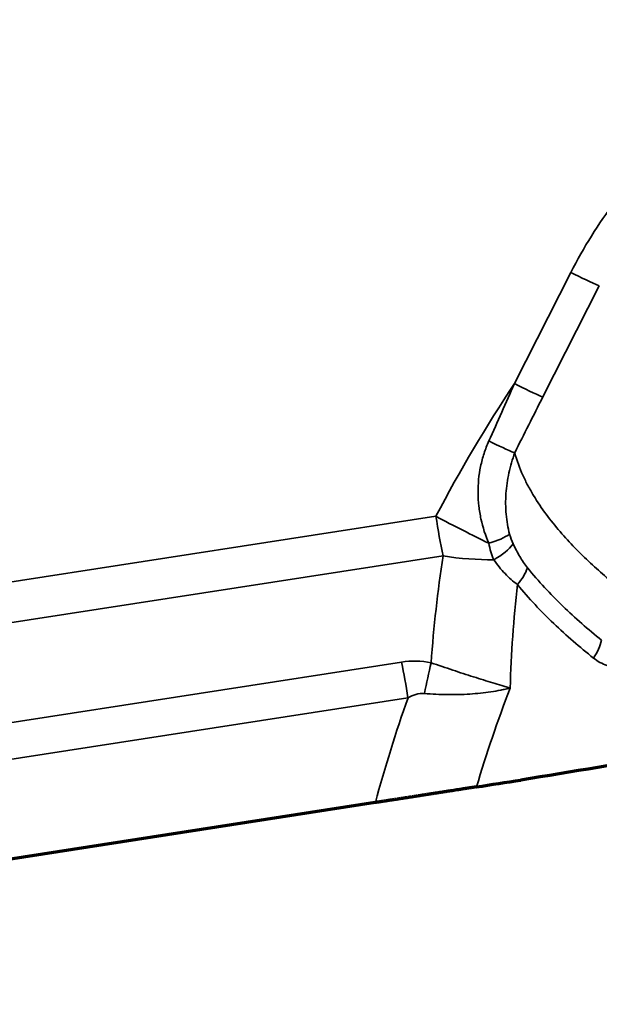
# Model space of a CAD drawing. Units: millimetres. Extents: x -685 to 416, y -200 to 293.
# Drawn here: x 137 to 139, y 190 to 192 of the extents above; entities that cross this region are included whole.
import ezdxf

# ---------------------------------------------------------------- set-up
doc = ezdxf.new("R2010")
doc.units = ezdxf.units.MM
doc.layers.add('1', color=7, linetype='Continuous', true_color=0xffffff)

msp = doc.modelspace()

# ---------------------------------------------------------------- linework, layer by layer
at = {"layer": '1', "color": 155, "linetype": 'Continuous', "lineweight": 35}
for p, q in [((138.6802, 191.3213), (138.8241, 191.6046)), ((138.6802, 191.3213), (138.8241, 191.6046)), ((138.8966, 191.5702), (138.7527, 191.287)), ((138.8966, 191.5702), (138.7527, 191.287)), ((133.2258, 190.1692), (138.4801, 190.983)), ((133.2258, 190.1692), (138.4801, 190.983)), ((138.4983, 190.882), (133.961, 190.1792)), ((138.4983, 190.882), (133.961, 190.1792)), ((134.9169, 190.0729), (138.3924, 190.6111)), ((134.9169, 190.0729), (138.3924, 190.6111)), ((138.409, 190.5204), (134.9335, 189.9822)), ((138.409, 190.5204), (134.9335, 189.9822))]:
    msp.add_line(p, q, dxfattribs=at)
at = {"layer": '1', "color": 155, "linetype": 'Continuous', "lineweight": 70}
msp.add_line((138.3257, 190.2531), (135.0057, 189.739), dxfattribs=at)
msp.add_line((138.3257, 190.2531), (135.0057, 189.739), dxfattribs=at)
at = {"layer": '1', "color": 155, "linetype": 'Continuous', "lineweight": 35}
msp.add_ellipse((135.5168, 193.0003), major_axis=(-0.2986, 1.9276), ratio=0.990268, dxfattribs=at)
msp.add_ellipse((135.5168, 193.0003), major_axis=(-0.2986, 1.9276), ratio=0.990268, dxfattribs=at)
at = {"layer": '1', "color": 155, "linetype": 'Continuous', "lineweight": 70}
msp.add_ellipse((135.5327, 193.0028), major_axis=(0.2802, -1.809), ratio=0.990268, dxfattribs=at)
msp.add_ellipse((135.5327, 193.0028), major_axis=(0.2802, -1.809), ratio=0.990268, dxfattribs=at)
at = {"layer": '1', "color": 155, "linetype": 'Continuous', "lineweight": 35}
for centre, major_axis, ratio, start_param, end_param in [((138.8379, 191.6067), (-0.0892, 0.0453), 0.081798, 1.457578, 2.330243), ((138.8379, 191.6067), (-0.0892, 0.0453), 0.081798, 1.457578, 2.330243), ((141.9288, 189.1273), (-0.6032, 3.8943), 0.990268, 0.827992, 0.928162), ((141.9288, 189.1273), (-0.6032, 3.8943), 0.990268, 0.827992, 0.928162), ((138.694, 191.3234), (-0.0892, 0.0453), 0.081798, 1.457578, 2.330243), ((138.694, 191.3234), (-0.0892, 0.0453), 0.081798, 1.457578, 2.330243), ((138.6224, 191.1812), (-0.0894, 0.0448), 0.087332, 1.534736, 2.329746), ((138.6224, 191.1812), (-0.0894, 0.0448), 0.087332, 1.534736, 2.329746), ((138.5214, 190.9894), (0.0459, -0.2965), 0.139173, 4.712389, 5.061455), ((138.5214, 190.9894), (-0.2655, 0.1397), 0.083407, 1.458762, 1.974614), ((138.5214, 190.9894), (0.0459, -0.2965), 0.139173, 4.712389, 5.061455), ((138.5214, 190.9894), (-0.2655, 0.1397), 0.083407, 1.458762, 1.974614), ((138.5838, 190.9393), (-0.0981, -0.0193), 0.316951, 1.83162, 2.536953), ((138.5838, 190.9393), (-0.0981, -0.0193), 0.316951, 1.83162, 2.536953), ((138.5921, 190.9113), (0.0925, 0.038), 0.504112, 4.892034, 5.623062), ((138.5921, 190.9113), (0.0925, 0.038), 0.504112, 4.892034, 5.623062), ((141.8449, 190.1078), (-1.8122, 3.0944), 0.924462, 0.852769, 0.931516), ((141.8449, 190.1078), (-1.8122, 3.0944), 0.924462, 0.852769, 0.931516), ((138.5214, 190.9894), (0.2967, -0.0447), 0.365562, 4.689712, 5.132788), ((138.5214, 190.9894), (0.2967, -0.0447), 0.365562, 4.689712, 5.132788), ((138.6289, 190.8452), (0.078, 0.0626), 0.669029, 4.946218, 5.486118), ((138.6289, 190.8452), (0.078, 0.0626), 0.669029, 4.946218, 5.486118), ((138.8221, 190.6557), (0.0628, 0.0778), 0.684336, 4.822124, 5.347795), ((138.8221, 190.6557), (0.0628, 0.0778), 0.684336, 4.822124, 5.347795), ((138.3694, 190.5037), (0.0459, -0.2965), 0.139161, 1.605708, 1.919867), ((138.3694, 190.5037), (0.0459, -0.2965), 0.139161, 1.605708, 1.919867), ((138.4449, 190.5022), (-0.0638, -0.2931), 0.001127, 4.3375, 4.613475), ((138.4449, 190.5022), (-0.0638, -0.2931), 0.001127, 4.3375, 4.613475), ((141.9397, 189.2305), (-1.3964, 3.5156), 0.988748, 0.848052, 0.922415), ((141.9397, 189.2305), (-1.3964, 3.5156), 0.988748, 0.848052, 0.922415)]:
    msp.add_ellipse(centre, major_axis=major_axis, ratio=ratio, start_param=start_param, end_param=end_param, dxfattribs=at)
for points, knots in [([(138.8241, 191.6046), (138.8564, 191.6682), (138.8939, 191.7281), (138.9579, 191.8127), (138.9806, 191.84), (139.0283, 191.8926), (139.0533, 191.9179), (139.0794, 191.942)], [0, 0, 0, 0, 0.5, 0.5, 0.75, 0.75, 1, 1, 1, 1]), ([(138.8241, 191.6046), (138.8564, 191.6682), (138.8939, 191.7281), (138.9579, 191.8127), (138.9806, 191.84), (139.0283, 191.8926), (139.0533, 191.9179), (139.0794, 191.942)], [0, 0, 0, 0, 0.5, 0.5, 0.75, 0.75, 1, 1, 1, 1]), ([(138.615, 190.9142), (138.6064, 190.9339), (138.5997, 190.9546), (138.5927, 190.9868), (138.5909, 190.9978), (138.5884, 191.0201), (138.5877, 191.0315), (138.5873, 191.0654), (138.5895, 191.0878), (138.5964, 191.1211), (138.5993, 191.1322), (138.6064, 191.1539), (138.6105, 191.1646), (138.6152, 191.175)], [0, 0, 0, 0, 0.25, 0.25, 0.375, 0.375, 0.5, 0.5, 0.75, 0.75, 0.875, 0.875, 1, 1, 1, 1]), ([(138.615, 190.9142), (138.6064, 190.9339), (138.5997, 190.9546), (138.5927, 190.9868), (138.5909, 190.9978), (138.5884, 191.0201), (138.5877, 191.0315), (138.5873, 191.0654), (138.5895, 191.0878), (138.5964, 191.1211), (138.5993, 191.1322), (138.6064, 191.1539), (138.6105, 191.1646), (138.6152, 191.175)], [0, 0, 0, 0, 0.25, 0.25, 0.375, 0.375, 0.5, 0.5, 0.75, 0.75, 0.875, 0.875, 1, 1, 1, 1]), ([(138.6811, 191.1447), (138.675, 191.1278), (138.67, 191.1107), (138.6625, 191.0761), (138.6599, 191.0585), (138.6581, 191.032), (138.6578, 191.0231), (138.658, 191.0054), (138.6584, 190.9966), (138.6607, 190.9706), (138.6636, 190.9537), (138.668, 190.9374)], [0, 0, 0, 0, 0.25, 0.25, 0.5, 0.5, 0.625, 0.625, 0.75, 0.75, 1, 1, 1, 1]), ([(138.6811, 191.1447), (138.675, 191.1278), (138.67, 191.1107), (138.6625, 191.0761), (138.6599, 191.0585), (138.6581, 191.032), (138.6578, 191.0231), (138.658, 191.0054), (138.6584, 190.9966), (138.6607, 190.9706), (138.6636, 190.9537), (138.668, 190.9374)], [0, 0, 0, 0, 0.25, 0.25, 0.5, 0.5, 0.625, 0.625, 0.75, 0.75, 1, 1, 1, 1]), ([(138.6811, 191.1447), (138.6865, 191.1247), (138.6935, 191.1058), (138.7058, 191.0786), (138.7102, 191.0697), (138.7194, 191.0524), (138.7242, 191.044), (138.7492, 191.0026), (138.7722, 190.9722), (138.821, 190.9154), (138.847, 190.8889), (138.901, 190.8387), (138.9291, 190.8149), (138.958, 190.7921)], [0, 0, 0, 0, 0.125, 0.125, 0.1875, 0.1875, 0.25, 0.25, 0.5, 0.5, 0.75, 0.75, 1, 1, 1, 1]), ([(138.6811, 191.1447), (138.6865, 191.1247), (138.6935, 191.1058), (138.7058, 191.0786), (138.7102, 191.0697), (138.7194, 191.0524), (138.7242, 191.044), (138.7492, 191.0026), (138.7722, 190.9722), (138.821, 190.9154), (138.847, 190.8889), (138.901, 190.8387), (138.9291, 190.8149), (138.958, 190.7921)], [0, 0, 0, 0, 0.125, 0.125, 0.1875, 0.1875, 0.25, 0.25, 0.5, 0.5, 0.75, 0.75, 1, 1, 1, 1]), ([(138.6769, 190.9127), (138.6822, 190.9013), (138.6879, 190.8905), (138.7, 190.87), (138.7064, 190.8604), (138.7134, 190.8517)], [0, 0, 0, 0, 0.5, 0.5, 1, 1, 1, 1]), ([(138.6769, 190.9127), (138.6822, 190.9013), (138.6879, 190.8905), (138.7, 190.87), (138.7064, 190.8604), (138.7134, 190.8517)], [0, 0, 0, 0, 0.5, 0.5, 1, 1, 1, 1]), ([(138.6878, 190.809), (138.6768, 190.8168), (138.6663, 190.8262), (138.6462, 190.8474), (138.6366, 190.8593), (138.6275, 190.8722)], [0, 0, 0, 0, 0.5, 0.5, 1, 1, 1, 1]), ([(138.6878, 190.809), (138.6768, 190.8168), (138.6663, 190.8262), (138.6462, 190.8474), (138.6366, 190.8593), (138.6275, 190.8722)], [0, 0, 0, 0, 0.5, 0.5, 1, 1, 1, 1]), ([(138.7134, 190.8517), (138.7415, 190.8168), (138.7717, 190.7845), (138.835, 190.7234), (138.8681, 190.6946), (138.9023, 190.6672)], [0, 0, 0, 0, 0.5, 0.5, 1, 1, 1, 1]), ([(138.7134, 190.8517), (138.7415, 190.8168), (138.7717, 190.7845), (138.835, 190.7234), (138.8681, 190.6946), (138.9023, 190.6672)], [0, 0, 0, 0, 0.5, 0.5, 1, 1, 1, 1]), ([(138.8819, 190.6214), (138.8469, 190.6494), (138.8129, 190.6787), (138.7478, 190.7408), (138.7167, 190.7736), (138.6878, 190.809)], [0, 0, 0, 0, 0.5, 0.5, 1, 1, 1, 1]), ([(138.8819, 190.6214), (138.8469, 190.6494), (138.8129, 190.6787), (138.7478, 190.7408), (138.7167, 190.7736), (138.6878, 190.809)], [0, 0, 0, 0, 0.5, 0.5, 1, 1, 1, 1]), ([(139.042, 190.6172), (139.0276, 190.6097), (139.0131, 190.6041), (138.9914, 190.5985), (138.9842, 190.5972), (138.9698, 190.5954), (138.9558, 190.5948), (138.9422, 190.5961), (138.929, 190.5985), (138.9225, 190.6002), (138.9038, 190.6068), (138.8923, 190.6131), (138.8819, 190.6214)], [0, 0, 0, 0, 0.25, 0.25, 0.375, 0.375, 0.5, 0.625, 0.625, 0.75, 0.75, 1, 1, 1, 1]), ([(139.042, 190.6172), (139.0276, 190.6097), (139.0131, 190.6041), (138.9914, 190.5985), (138.9842, 190.5972), (138.9698, 190.5954), (138.9558, 190.5948), (138.9422, 190.5961), (138.929, 190.5985), (138.9225, 190.6002), (138.9038, 190.6068), (138.8923, 190.6131), (138.8819, 190.6214)], [0, 0, 0, 0, 0.25, 0.25, 0.375, 0.375, 0.5, 0.625, 0.625, 0.75, 0.75, 1, 1, 1, 1]), ([(138.468, 190.6096), (138.4867, 190.6031), (138.505, 190.5969), (138.532, 190.5879), (138.5409, 190.585), (138.5586, 190.5792), (138.5673, 190.5764), (138.5932, 190.5681), (138.6096, 190.563), (138.6329, 190.5558), (138.6443, 190.5524), (138.6552, 190.5491), (138.6624, 190.547), (138.666, 190.546), (138.6694, 190.545)], [0, 0, 0, 0, 0.25, 0.25, 0.375, 0.375, 0.5, 0.5, 0.75, 0.75, 0.875, 0.9375, 0.9375, 1, 1, 1, 1]), ([(138.468, 190.6096), (138.4867, 190.6031), (138.505, 190.5969), (138.532, 190.5879), (138.5409, 190.585), (138.5586, 190.5792), (138.5673, 190.5764), (138.5932, 190.5681), (138.6096, 190.563), (138.6329, 190.5558), (138.6443, 190.5524), (138.6552, 190.5491), (138.6624, 190.547), (138.666, 190.546), (138.6694, 190.545)], [0, 0, 0, 0, 0.25, 0.25, 0.375, 0.375, 0.5, 0.5, 0.75, 0.75, 0.875, 0.9375, 0.9375, 1, 1, 1, 1]), ([(138.6694, 190.545), (138.6656, 190.544), (138.6616, 190.5431), (138.6535, 190.5414), (138.6414, 190.5389), (138.6288, 190.5367), (138.603, 190.5329), (138.5851, 190.531), (138.5571, 190.5292), (138.5476, 190.5288), (138.5286, 190.5283), (138.519, 190.5282), (138.4901, 190.5286), (138.4706, 190.5295), (138.4509, 190.5312)], [0, 0, 0, 0, 0.0625, 0.0625, 0.125, 0.25, 0.25, 0.5, 0.5, 0.625, 0.625, 0.75, 0.75, 1, 1, 1, 1]), ([(138.6694, 190.545), (138.6656, 190.544), (138.6616, 190.5431), (138.6535, 190.5414), (138.6414, 190.5389), (138.6288, 190.5367), (138.603, 190.5329), (138.5851, 190.531), (138.5571, 190.5292), (138.5476, 190.5288), (138.5286, 190.5283), (138.519, 190.5282), (138.4901, 190.5286), (138.4706, 190.5295), (138.4509, 190.5312)], [0, 0, 0, 0, 0.0625, 0.0625, 0.125, 0.25, 0.25, 0.5, 0.5, 0.625, 0.625, 0.75, 0.75, 1, 1, 1, 1]), ([(138.4509, 190.5312), (138.4435, 190.5319), (138.4362, 190.5308), (138.4221, 190.5267), (138.4155, 190.5238), (138.409, 190.5204)], [0, 0, 0, 0, 0.5, 0.5, 1, 1, 1, 1]), ([(138.4509, 190.5312), (138.4435, 190.5319), (138.4362, 190.5308), (138.4221, 190.5267), (138.4155, 190.5238), (138.409, 190.5204)], [0, 0, 0, 0, 0.5, 0.5, 1, 1, 1, 1])]:
    msp.add_open_spline(points, degree=3, knots=knots, dxfattribs=at)
for points in [[(138.6152, 191.175), (138.6372, 191.2236), (138.6588, 191.2724), (138.6802, 191.3213)], [(138.6152, 191.175), (138.6372, 191.2236), (138.6588, 191.2724), (138.6802, 191.3213)], [(138.7527, 191.287), (138.7286, 191.2396), (138.7048, 191.1922), (138.6811, 191.1447)], [(138.7527, 191.287), (138.7286, 191.2396), (138.7048, 191.1922), (138.6811, 191.1447)], [(138.6275, 190.8722), (138.6222, 190.8851), (138.6179, 190.8991), (138.615, 190.9142)], [(138.6275, 190.8722), (138.6222, 190.8851), (138.6179, 190.8991), (138.615, 190.9142)], [(138.668, 190.9374), (138.6703, 190.9285), (138.6734, 190.9203), (138.6769, 190.9127)], [(138.668, 190.9374), (138.6703, 190.9285), (138.6734, 190.9203), (138.6769, 190.9127)], [(138.6878, 190.809), (138.6782, 190.7213), (138.6721, 190.6333), (138.6694, 190.545)], [(138.6878, 190.809), (138.6782, 190.7213), (138.6721, 190.6333), (138.6694, 190.545)], [(138.3924, 190.6111), (138.4176, 190.615), (138.4427, 190.6151), (138.468, 190.6096)], [(138.3924, 190.6111), (138.4176, 190.615), (138.4427, 190.6151), (138.468, 190.6096)], [(138.6694, 190.545), (138.6376, 190.4621), (138.609, 190.3781), (138.5836, 190.293)], [(138.6694, 190.545), (138.6376, 190.4621), (138.609, 190.3781), (138.5836, 190.293)]]:
    msp.add_open_spline(points, degree=3, dxfattribs=at)
at = {"layer": '1', "color": 155, "linetype": 'Continuous', "lineweight": 70}
for points in [[(139.0891, 190.3749), (138.9576, 190.3534), (138.8269, 190.3319), (138.697, 190.3106)], [(139.0891, 190.3749), (138.9576, 190.3534), (138.8269, 190.3319), (138.697, 190.3106)], [(138.5836, 190.293), (138.6214, 190.2993), (138.6592, 190.3052), (138.697, 190.3106)], [(138.5836, 190.293), (138.6214, 190.2993), (138.6592, 190.3052), (138.697, 190.3106)]]:
    msp.add_open_spline(points, degree=3, dxfattribs=at)
msp.add_open_spline([(138.5836, 190.293), (138.5308, 190.2849), (138.4619, 190.2742), (138.3955, 190.2639), (138.3257, 190.2531)], degree=2, knots=[0, 0, 0, 0.5, 0.5, 1, 1, 1], dxfattribs=at)
msp.add_open_spline([(138.5836, 190.293), (138.5308, 190.2849), (138.4619, 190.2742), (138.3955, 190.2639), (138.3257, 190.2531)], degree=2, knots=[0, 0, 0, 0.5, 0.5, 1, 1, 1], dxfattribs=at)

doc.saveas('drawing.dxf')
